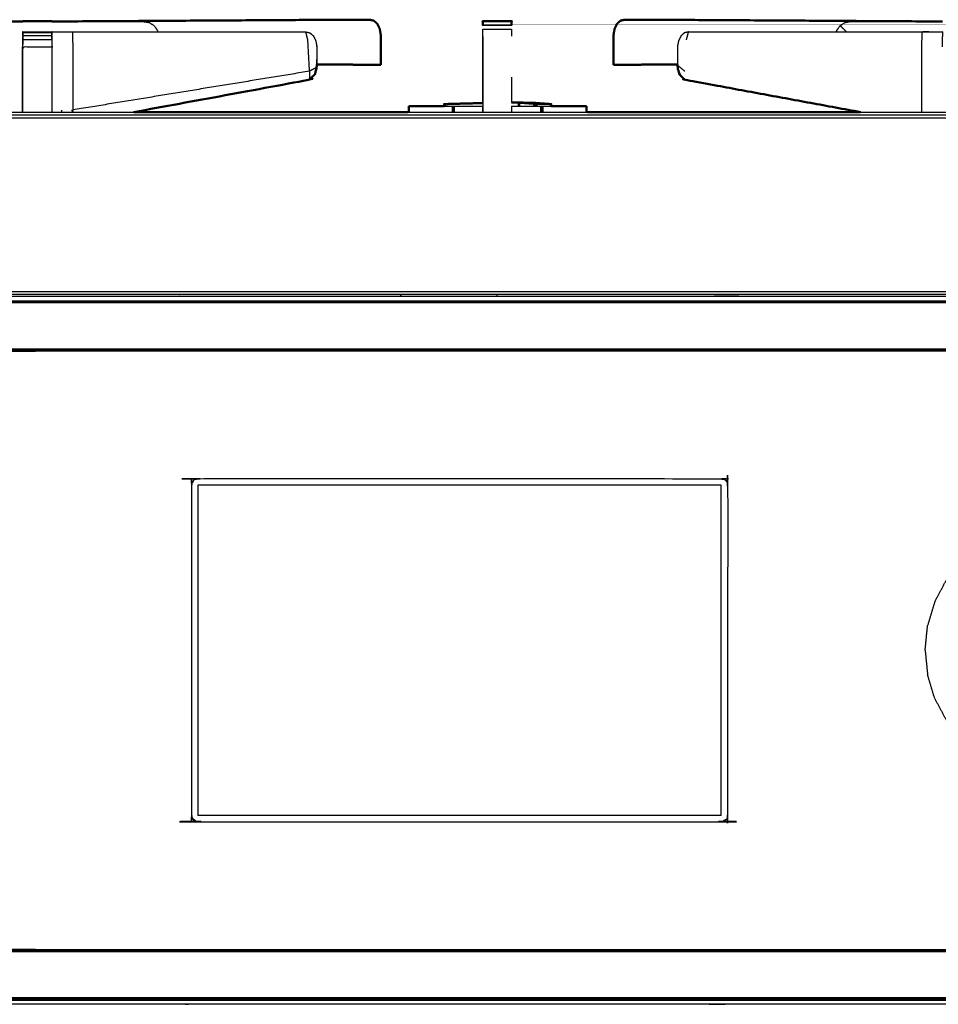
# Model space of a CAD drawing. Units: millimetres. Extents: x -121 to 117, y -104 to 106.
# Drawn here: x -110 to -90, y -32 to -11 of the extents above; entities that cross this region are included whole.
import ezdxf

# ---------------------------------------------------------------- set-up
doc = ezdxf.new("R2010")
doc.units = ezdxf.units.MM
doc.header["$MEASUREMENT"] = 0
doc.layers.add('PROIEZIONI 2D$Visible$Curves', color=7, linetype='Continuous', true_color=0x000000)
doc.layers.add('PROIEZIONI 2D$Visible$SceneSilhouetteCurves', color=7, linetype='Continuous', lineweight=50, true_color=0x000000)

msp = doc.modelspace()

# ---------------------------------------------------------------- linework, layer by layer
at = {"layer": 'PROIEZIONI 2D$Visible$Curves', "color": 18, "true_color": 0x000000}
for points, knots in [([(-111.923, -10.864), (-111.835, -10.864), (-111.747, -10.864), (-111.589, -10.864), (-111.431, -10.864), (-110.73, -10.864), (-110.029, -10.865)], [18.579143, 18.579143, 18.579143, 19, 19, 20, 20, 20.348645, 20.348645, 20.348645]), ([(-110.03, -10.865), (-110.03, -10.863), (-110.03, -10.861), (-109.715, -10.861), (-109.4, -10.861), (-109.4, -10.863), (-109.4, -10.865)], [378.83401, 378.83401, 378.83401, 379, 379, 380, 380, 380.168999, 380.168999, 380.168999]), ([(-102.489, -10.827), (-102.711, -10.827), (-102.933, -10.826), (-103.526, -10.83), (-104.118, -10.833), (-106.707, -10.849), (-109.296, -10.865)], [484, 484, 484, 485, 485, 486, 486, 486.978085, 486.978085, 486.978085]), ([(-102.489, -10.827), (-102.443, -10.837), (-102.397, -10.847), (-102.359, -10.882), (-102.322, -10.916), (-102.296, -10.969), (-102.271, -11.021), (-102.259, -11.084), (-102.248, -11.148), (-102.248, -11.318), (-102.248, -11.489), (-102.248, -11.648), (-102.248, -11.807)], [0, 0, 0, 1, 1, 2, 2, 3, 3, 4, 4, 5, 5, 6, 6, 6]), ([(-100.028, -10.945), (-100.028, -10.944), (-100.028, -10.944), (-100.028, -10.913), (-100.028, -10.882), (-100.028, -10.871), (-100.028, -10.861), (-99.715, -10.861), (-99.403, -10.861), (-99.403, -10.871), (-99.403, -10.882), (-99.403, -10.913), (-99.403, -10.944), (-99.403, -10.945), (-99.403, -10.945)], [391.999134, 391.999134, 391.999134, 392, 392, 393, 393, 394, 394, 395, 395, 396, 396, 397, 397, 397.002649, 397.002649, 397.002649]), ([(-96.942, -10.827), (-96.988, -10.837), (-97.034, -10.847), (-97.072, -10.882), (-97.109, -10.916), (-97.135, -10.969), (-97.16, -11.021), (-97.172, -11.084), (-97.183, -11.148), (-97.183, -11.318), (-97.183, -11.489), (-97.183, -11.648), (-97.183, -11.807)], [0, 0, 0, 1, 1, 2, 2, 3, 3, 4, 4, 5, 5, 6, 6, 6]), ([(-90.241, -10.864), (-92.777, -10.849), (-95.313, -10.833), (-95.905, -10.83), (-96.498, -10.826), (-96.72, -10.827), (-96.942, -10.827)], [321.041861, 321.041861, 321.041861, 322, 322, 323, 323, 324, 324, 324]), ([(-103.659, -11.933), (-103.669, -11.974), (-103.678, -12.015), (-103.701, -12.036), (-103.724, -12.057), (-103.76, -12.094), (-103.796, -12.132), (-105.708, -12.484), (-107.619, -12.836)], [5.459379, 5.459379, 5.459379, 6, 6, 7, 7, 8, 8, 8.741567, 8.741567, 8.741567]), ([(-103.637, -11.803), (-103.637, -11.81), (-103.637, -11.817), (-103.643, -11.864), (-103.649, -11.91), (-103.654, -11.921), (-103.659, -11.933)], [4.964434, 4.964434, 4.964434, 5, 5, 6, 6, 6.170989, 6.170989, 6.170989]), ([(-102.854, -11.804), (-102.854, -11.804), (-102.854, -11.804), (-102.774, -11.805), (-102.695, -11.807), (-102.471, -11.807), (-102.248, -11.807)], [-1, -1, -1, -1, -1, 0, 0, 1, 1, 1]), ([(-97.183, -11.807), (-96.96, -11.807), (-96.736, -11.807), (-96.657, -11.805), (-96.577, -11.804), (-96.577, -11.804), (-96.577, -11.804)], [1, 1, 1, 2, 2, 3, 3, 3.000367, 3.000367, 3.000367]), ([(-95.794, -11.803), (-95.794, -11.81), (-95.794, -11.817), (-95.788, -11.864), (-95.782, -11.91), (-95.777, -11.921), (-95.772, -11.933)], [4.964448, 4.964448, 4.964448, 5, 5, 6, 6, 6.173499, 6.173499, 6.173499]), ([(-95.772, -11.933), (-95.762, -11.974), (-95.753, -12.015), (-95.73, -12.036), (-95.707, -12.057), (-95.671, -12.094), (-95.634, -12.132), (-95.634, -12.132), (-95.634, -12.132)], [5.459379, 5.459379, 5.459379, 6, 6, 7, 7, 8, 8, 8.00012, 8.00012, 8.00012]), ([(-103.709, -12.042), (-103.709, -12.043), (-103.709, -12.043), (-103.753, -12.087), (-103.796, -12.132)], [6.996943, 6.996943, 6.996943, 7, 7, 8, 8, 8]), ([(-95.722, -12.043), (-95.678, -12.087), (-95.634, -12.132), (-93.723, -12.484), (-91.812, -12.836)], [7, 7, 7, 8, 8, 8.74165, 8.74165, 8.74165]), ([(-99.404, -12.626), (-99.283, -12.626), (-99.162, -12.626), (-99.158, -12.626), (-99.155, -12.626)], [6.18713, 6.18713, 6.18713, 7, 7, 8, 8, 8]), ([(-101.657, -12.836), (-101.655, -12.835), (-101.653, -12.834), (-101.643, -12.831), (-101.632, -12.828)], [1.9668237, 1.9668237, 1.9668237, 2, 2, 2.1134185, 2.1134185, 2.1134185]), ([(-101.634, -12.71), (-101.633, -12.71), (-101.632, -12.71), (-101.629, -12.71), (-101.626, -12.709)], [0, 0, 0, 1, 1, 2, 2, 2]), ([(-100.869, -12.709), (-100.869, -12.687), (-100.869, -12.664), (-100.868, -12.664), (-100.868, -12.664), (-100.863, -12.663), (-100.858, -12.663), (-100.85, -12.662), (-100.841, -12.661)], [0.765588, 0.765588, 0.765588, 1, 1, 2, 2, 3, 3, 4, 4, 4]), ([(-99.155, -12.634), (-99.05, -12.634), (-98.945, -12.634), (-98.939, -12.634), (-98.932, -12.634), (-98.923, -12.635), (-98.914, -12.635), (-98.904, -12.636), (-98.893, -12.636), (-98.883, -12.637), (-98.874, -12.638), (-98.72, -12.649), (-98.566, -12.66), (-98.558, -12.66), (-98.55, -12.661), (-98.545, -12.662), (-98.54, -12.662), (-98.54, -12.662), (-98.539, -12.663), (-98.539, -12.686), (-98.539, -12.709)], [2.292848, 2.292848, 2.292848, 3, 3, 4, 4, 5, 5, 6, 6, 7, 7, 8, 8, 9, 9, 10, 10, 11, 11, 11.244866, 11.244866, 11.244866]), ([(-97.782, -12.709), (-97.779, -12.709), (-97.777, -12.71), (-97.776, -12.71), (-97.775, -12.71)], [0, 0, 0, 1, 1, 2, 2, 2]), ([(-97.744, -12.836), (-97.746, -12.835), (-97.748, -12.834), (-97.762, -12.83), (-97.776, -12.825)], [1.9653846, 1.9653846, 1.9653846, 2, 2, 2.1501465, 2.1501465, 2.1501465])]:
    msp.add_open_spline(points, degree=2, knots=knots, dxfattribs=at)
for points in [[(-110.029, -10.865), (-110.029, -10.865), (-110.03, -10.865)], [(-109.4, -10.865), (-109.175, -10.865), (-108.951, -10.865)], [(-90.241, -10.865), (-90.136, -10.865), (-90.03, -10.865)], [(-102.854, -11.803), (-103.245, -11.803), (-103.637, -11.803)], [(-95.794, -11.803), (-96.185, -11.803), (-96.577, -11.803)], [(-99.155, -12.634), (-99.155, -12.63), (-99.155, -12.626)], [(-107.619, -12.836), (-104.638, -12.836), (-101.657, -12.836)], [(-101.634, -12.828), (-101.634, -12.769), (-101.634, -12.71)], [(-101.626, -12.709), (-101.248, -12.709), (-100.869, -12.709)], [(-100.841, -12.661), (-100.435, -12.65), (-100.028, -12.639)], [(-98.54, -12.709), (-98.161, -12.709), (-97.782, -12.709)], [(-97.775, -12.826), (-97.775, -12.768), (-97.775, -12.71)], [(-97.744, -12.836), (-94.778, -12.836), (-91.812, -12.836)]]:
    msp.add_open_spline(points, degree=2, dxfattribs=at)
at = {"layer": 'PROIEZIONI 2D$Visible$Curves', "color": 18, "lineweight": -3, "true_color": 0x000000}
for points in [[(-110.029, -10.865), (-109.715, -10.865), (-109.4, -10.865)], [(-96.942, -10.827), (-96.727, -10.828), (-96.512, -10.83)], [(-110.03, -11.091), (-110.033, -11.252), (-110.036, -11.413)], [(-110.03, -11.108), (-109.715, -11.108), (-109.4, -11.108)], [(-100.028, -10.944), (-99.715, -10.944), (-99.403, -10.944)], [(-100.028, -10.956), (-100.028, -10.95), (-100.028, -10.945)], [(-100.028, -11.032), (-99.715, -11.032), (-99.403, -11.032)], [(-99.403, -10.945), (-99.403, -10.95), (-99.403, -10.956)], [(-95.598, -11.267), (-95.576, -11.18), (-95.553, -11.092)], [(-92.255, -10.956), (-92.186, -11.024), (-92.118, -11.092)], [(-110.03, -11.17), (-109.715, -11.17), (-109.4, -11.17)], [(-110.03, -11.257), (-109.715, -11.257), (-109.4, -11.257)], [(-100.028, -11.188), (-100.027, -12.012), (-100.026, -12.836)], [(-100.028, -11.188), (-100.027, -11.638), (-100.026, -12.089)], [(-110.036, -12.836), (-110.036, -12.125), (-110.036, -11.413)], [(-109.382, -11.413), (-109.388, -11.413), (-109.394, -11.413)], [(-103.637, -11.803), (-103.639, -11.803), (-103.642, -11.803)], [(-95.635, -11.947), (-95.714, -11.882), (-95.794, -11.817)], [(-95.772, -11.933), (-95.747, -11.988), (-95.722, -12.043)], [(-99.403, -12.074), (-99.404, -12.35), (-99.404, -12.626)], [(-99.162, -12.634), (-99.162, -12.63), (-99.162, -12.626)], [(-109.185, -12.836), (-109.185, -12.813), (-109.184, -12.79)], [(-101.657, -12.836), (-99.7, -12.836), (-97.744, -12.836)], [(-101.632, -12.828), (-101.632, -12.769), (-101.632, -12.71)], [(-101.626, -12.826), (-101.626, -12.767), (-101.626, -12.709)], [(-100.869, -12.664), (-100.868, -12.664), (-100.868, -12.664)], [(-100.868, -12.709), (-100.868, -12.687), (-100.868, -12.664)], [(-100.858, -12.709), (-100.858, -12.686), (-100.858, -12.663)], [(-100.841, -12.709), (-100.841, -12.685), (-100.841, -12.661)], [(-100.688, -12.836), (-100.688, -12.773), (-100.688, -12.71)], [(-100.67, -12.836), (-100.67, -12.773), (-100.67, -12.71)], [(-100.657, -12.71), (-100.65, -12.71), (-100.643, -12.709)], [(-100.657, -12.836), (-100.657, -12.773), (-100.657, -12.71)], [(-100.643, -12.709), (-100.336, -12.709), (-100.028, -12.709)], [(-100.643, -12.836), (-100.643, -12.773), (-100.643, -12.709)], [(-100.449, -12.836), (-100.448, -12.835), (-100.448, -12.834)], [(-100.028, -12.836), (-100.028, -12.772), (-100.028, -12.709)], [(-99.404, -12.709), (-99.085, -12.709), (-98.766, -12.709)], [(-99.404, -12.709), (-99.404, -12.772), (-99.404, -12.836)], [(-99.249, -12.709), (-99.249, -12.672), (-99.249, -12.635)], [(-99.242, -12.636), (-99.242, -12.635), (-99.242, -12.634)], [(-98.766, -12.709), (-98.76, -12.71), (-98.753, -12.71)], [(-98.766, -12.835), (-98.766, -12.772), (-98.766, -12.709)], [(-98.753, -12.836), (-98.753, -12.773), (-98.753, -12.71)], [(-98.74, -12.836), (-98.74, -12.773), (-98.74, -12.71)], [(-98.721, -12.709), (-98.631, -12.709), (-98.54, -12.709)], [(-98.566, -12.661), (-98.566, -12.661), (-98.566, -12.66)], [(-98.55, -12.663), (-98.55, -12.662), (-98.55, -12.661)], [(-98.546, -12.709), (-98.546, -12.686), (-98.546, -12.663)], [(-97.782, -12.824), (-97.782, -12.766), (-97.782, -12.709)], [(-97.777, -12.825), (-97.777, -12.767), (-97.777, -12.71)], [(-88.975, -16.8), (-99.722, -16.8), (-110.469, -16.8)], [(-101.818, -16.8), (-101.814, -16.818), (-101.811, -16.836)], [(-99.722, -16.8), (-99.722, -16.818), (-99.722, -16.836)], [(0.294, -16.95), (-55.834, -16.95), (-111.961, -16.95)], [(0.253, -16.965), (-55.834, -16.965), (-111.921, -16.965)], [(0.208, -16.983), (-55.834, -16.983), (-111.875, -16.983)], [(-0.762, -18.032), (-55.834, -18.032), (-110.905, -18.032)], [(-0.767, -18.022), (-55.834, -18.022), (-110.901, -18.022)], [(-0.773, -18.006), (-55.834, -18.006), (-110.894, -18.006)], [(-0.781, -17.988), (-55.834, -17.988), (-110.887, -17.988)], [(-106.223, -20.947), (-106.223, -24.539), (-106.223, -28.131)], [(-94.843, -20.947), (-100.533, -20.947), (-106.223, -20.947)], [(-94.843, -28.131), (-94.843, -24.539), (-94.843, -20.947)], [(-90.197, -23.483), (-90.07, -23.245), (-89.943, -23.007)], [(-90.197, -23.483), (-90.276, -23.741), (-90.354, -23.999)], [(-90.407, -24.536), (-90.38, -24.268), (-90.354, -23.999)], [(-90.407, -24.536), (-90.38, -24.805), (-90.354, -25.074)], [(-90.197, -25.59), (-90.276, -25.332), (-90.354, -25.074)], [(-90.197, -25.59), (-90.07, -25.828), (-89.943, -26.066)], [(-94.843, -28.131), (-100.533, -28.131), (-106.223, -28.131)], [(-110.905, -31.049), (-55.834, -31.049), (-0.762, -31.049)], [(-110.901, -31.059), (-55.834, -31.059), (-0.767, -31.059)], [(-110.894, -31.075), (-55.834, -31.075), (-0.773, -31.075)], [(-111.921, -32.116), (-55.834, -32.116), (0.253, -32.116)], [(-111.961, -32.131), (-55.834, -32.131), (0.294, -32.131)]]:
    msp.add_open_spline(points, degree=2, dxfattribs=at)
for points, knots in [([(-108.951, -10.865), (-108.18, -10.865), (-107.41, -10.866), (-107.346, -10.876), (-107.283, -10.887), (-107.23, -10.921), (-107.176, -10.956), (-107.14, -11.008), (-107.104, -11.061), (-107.1, -11.076), (-107.096, -11.092)], [20.61686, 20.61686, 20.61686, 21, 21, 22, 22, 23, 23, 24, 24, 24.245592, 24.245592, 24.245592]), ([(-96.498, -10.83), (-96.136, -10.832), (-95.774, -10.834), (-93.127, -10.85), (-90.48, -10.866), (-90.48, -10.866), (-90.48, -10.866)], [324.380329, 324.380329, 324.380329, 325, 325, 326, 326, 326.000019, 326.000019, 326.000019]), ([(-92.335, -11.092), (-92.331, -11.076), (-92.327, -11.061), (-92.291, -11.008), (-92.255, -10.956), (-92.201, -10.921), (-92.148, -10.887), (-92.085, -10.876), (-92.021, -10.866), (-91.131, -10.865), (-90.241, -10.865)], [19.754408, 19.754408, 19.754408, 20, 20, 21, 21, 22, 22, 23, 23, 23.442659, 23.442659, 23.442659]), ([(-110.03, -11.17), (-110.03, -11.139), (-110.03, -11.108), (-110.03, -11.097), (-110.03, -11.087), (-109.715, -11.087), (-109.4, -11.087), (-109.4, -11.089), (-109.4, -11.091)], [376.006381, 376.006381, 376.006381, 377, 377, 378, 378, 379, 379, 379.188764, 379.188764, 379.188764]), ([(-109.4, -11.091), (-109.394, -11.091), (-109.388, -11.091), (-109.378, -11.091), (-109.369, -11.091), (-109.351, -11.091), (-109.333, -11.091), (-109.315, -11.091), (-109.298, -11.091), (-109.244, -11.091), (-109.19, -11.091), (-109.125, -11.091), (-109.06, -11.091), (-109.006, -11.091), (-108.951, -11.091), (-106.414, -11.092), (-103.877, -11.092)], [474.05496, 474.05496, 474.05496, 475, 475, 476, 476, 477, 477, 478, 478, 479, 479, 480, 480, 481, 481, 482, 482, 482]), ([(-109.394, -12.836), (-109.394, -12.124), (-109.394, -11.413), (-109.397, -11.252), (-109.4, -11.091)], [472.122169, 472.122169, 472.122169, 473, 473, 473.998952, 473.998952, 473.998952]), ([(-109.4, -11.091), (-109.4, -11.099), (-109.4, -11.108), (-109.4, -11.139), (-109.4, -11.17)], [379.218063, 379.218063, 379.218063, 380, 380, 380.997065, 380.997065, 380.997065]), ([(-108.951, -11.091), (-108.949, -11.253), (-108.946, -11.414), (-108.946, -12.101), (-108.946, -12.789)], [0, 0, 0, 1, 1, 2, 2, 2]), ([(-103.877, -11.092), (-103.832, -11.102), (-103.786, -11.112), (-103.748, -11.147), (-103.71, -11.182), (-103.685, -11.234), (-103.659, -11.286), (-103.648, -11.35), (-103.637, -11.413), (-103.64, -11.638), (-103.643, -11.864), (-103.651, -11.898), (-103.659, -11.933)], [0, 0, 0, 1, 1, 2, 2, 3, 3, 4, 4, 5, 5, 5.459379, 5.459379, 5.459379]), ([(-103.796, -11.947), (-103.815, -11.607), (-103.833, -11.267), (-103.855, -11.18), (-103.877, -11.092)], [0, 0, 0, 1, 1, 2, 2, 2]), ([(-100.028, -12.639), (-100.028, -11.913), (-100.028, -11.188), (-100.028, -11.11), (-100.028, -11.032)], [389.144348, 389.144348, 389.144348, 390, 390, 390.996625, 390.996625, 390.996625]), ([(-99.403, -11.032), (-99.403, -11.032), (-99.403, -11.032), (-99.403, -11.109), (-99.403, -11.187)], [397.9997994, 397.9997994, 397.9997994, 398, 398, 398.9969901, 398.9969901, 398.9969901]), ([(-95.553, -11.092), (-95.599, -11.102), (-95.645, -11.112), (-95.683, -11.147), (-95.72, -11.182), (-95.746, -11.234), (-95.771, -11.286), (-95.783, -11.35), (-95.794, -11.413), (-95.794, -11.608), (-95.794, -11.803)], [0, 0, 0, 1, 1, 2, 2, 3, 3, 4, 4, 4.964448, 4.964448, 4.964448]), ([(-95.553, -11.092), (-93.017, -11.092), (-90.48, -11.091), (-90.425, -11.091), (-90.371, -11.091), (-90.306, -11.091), (-90.241, -11.091), (-90.187, -11.091), (-90.133, -11.091), (-90.115, -11.091), (-90.098, -11.091), (-90.08, -11.091), (-90.062, -11.091), (-90.053, -11.091), (-90.043, -11.091), (-90.037, -11.091), (-90.031, -11.091), (-90.034, -11.252), (-90.037, -11.413)], [324, 324, 324, 325, 325, 326, 326, 327, 327, 328, 328, 329, 329, 330, 330, 331, 331, 332, 332, 333, 333, 333]), ([(-90.48, -11.091), (-90.482, -11.253), (-90.484, -11.414), (-90.484, -12.101), (-90.484, -12.789), (-90.484, -12.812), (-90.484, -12.836)], [0, 0, 0, 1, 1, 2, 2, 2.161423, 2.161423, 2.161423]), ([(-110.03, -11.413), (-110.03, -11.335), (-110.03, -11.257), (-110.03, -11.223), (-110.03, -11.188)], [374, 374, 374, 375, 375, 375.798345, 375.798345, 375.798345]), ([(-109.4, -11.187), (-109.4, -11.222), (-109.4, -11.257), (-109.4, -11.335), (-109.4, -11.413)], [381.192695, 381.192695, 381.192695, 382, 382, 382.999087, 382.999087, 382.999087]), ([(-110.029, -12.836), (-110.029, -12.125), (-110.03, -11.413), (-109.715, -11.413), (-109.4, -11.413)], [1.023741, 1.023741, 1.023741, 2, 2, 3, 3, 3]), ([(-103.637, -11.413), (-103.637, -11.413), (-103.637, -11.413), (-103.637, -11.608), (-103.637, -11.803)], [3.9989041, 3.9989041, 3.9989041, 4, 4, 4.9644342, 4.9644342, 4.9644342]), ([(-103.796, -11.947), (-106.371, -12.368), (-108.946, -12.789), (-108.947, -12.812), (-108.947, -12.836)], [0, 0, 0, 1, 1, 1.161423, 1.161423, 1.161423]), ([(-103.643, -11.864), (-103.72, -11.905), (-103.796, -11.947), (-103.796, -12.039), (-103.796, -12.132)], [1, 1, 1, 2, 2, 3, 3, 3]), ([(-102.248, -11.807), (-102.328, -11.805), (-102.408, -11.803), (-102.631, -11.803), (-102.854, -11.803)], [1, 1, 1, 2, 2, 2.34262, 2.34262, 2.34262]), ([(-96.577, -11.803), (-96.8, -11.803), (-97.023, -11.803), (-97.103, -11.805), (-97.183, -11.807)], [-0.343021, -0.343021, -0.343021, 0, 0, 1, 1, 1]), ([(-113.895, -12.836), (-113.717, -12.836), (-113.539, -12.836), (-110.579, -12.836), (-107.619, -12.836)], [90.4536434, 90.4536434, 90.4536434, 91, 91, 91.2224544, 91.2224544, 91.2224544]), ([(-100.868, -12.709), (-100.778, -12.709), (-100.688, -12.709), (-100.688, -12.709), (-100.688, -12.709)], [1.8091017, 1.8091017, 1.8091017, 2, 2, 2.0006246, 2.0006246, 2.0006246]), ([(-100.688, -12.709), (-100.684, -12.71), (-100.68, -12.71), (-100.68, -12.773), (-100.68, -12.836)], [1.060419, 1.060419, 1.060419, 2, 2, 2.598477, 2.598477, 2.598477]), ([(-100.68, -12.71), (-100.675, -12.71), (-100.67, -12.71), (-100.664, -12.71), (-100.658, -12.71)], [1, 1, 1, 2, 2, 2.957392, 2.957392, 2.957392]), ([(-99.249, -12.634), (-99.249, -12.635), (-99.249, -12.635), (-99.244, -12.636), (-99.239, -12.636)], [0, 0, 0, 1, 1, 2, 2, 2]), ([(-99.249, -12.634), (-99.245, -12.634), (-99.242, -12.634), (-99.198, -12.634), (-99.155, -12.634)], [1, 1, 1, 2, 2, 2.292848, 2.292848, 2.292848]), ([(-99.239, -12.709), (-99.239, -12.673), (-99.239, -12.636), (-99.232, -12.637), (-99.224, -12.638)], [0.61664, 0.61664, 0.61664, 1, 1, 2, 2, 2]), ([(-99.224, -12.709), (-99.224, -12.673), (-99.224, -12.638), (-99.07, -12.649), (-98.916, -12.66)], [0.624091, 0.624091, 0.624091, 1, 1, 2, 2, 2]), ([(-98.916, -12.709), (-98.916, -12.684), (-98.916, -12.66), (-98.906, -12.66), (-98.897, -12.661)], [0.740051, 0.740051, 0.740051, 1, 1, 2, 2, 2]), ([(-98.897, -12.709), (-98.897, -12.685), (-98.897, -12.661), (-98.887, -12.662), (-98.877, -12.662)], [0.747235, 0.747235, 0.747235, 1, 1, 2, 2, 2]), ([(-98.539, -12.663), (-98.543, -12.663), (-98.546, -12.663), (-98.569, -12.661), (-98.591, -12.66), (-98.741, -12.66), (-98.89, -12.66)], [0, 0, 0, 1, 1, 2, 2, 3, 3, 3]), ([(-98.877, -12.709), (-98.877, -12.686), (-98.877, -12.662), (-98.868, -12.662), (-98.859, -12.663)], [0.753636, 0.753636, 0.753636, 1, 1, 2, 2, 2]), ([(-98.859, -12.709), (-98.859, -12.686), (-98.859, -12.663), (-98.852, -12.663), (-98.846, -12.663)], [0.755532, 0.755532, 0.755532, 1, 1, 2, 2, 2]), ([(-98.846, -12.709), (-98.846, -12.686), (-98.846, -12.663), (-98.696, -12.663), (-98.546, -12.663)], [0.754608, 0.754608, 0.754608, 1, 1, 2, 2, 2]), ([(-98.753, -12.71), (-98.747, -12.71), (-98.74, -12.71), (-98.735, -12.71), (-98.729, -12.71)], [-1, -1, -1, 0, 0, 1, 1, 1]), ([(-98.729, -12.836), (-98.729, -12.773), (-98.729, -12.71), (-98.725, -12.71), (-98.721, -12.709), (-98.721, -12.773), (-98.721, -12.836)], [0.401141, 0.401141, 0.401141, 1, 1, 2, 2, 2.602186, 2.602186, 2.602186]), ([(-91.812, -12.836), (-89.369, -12.836), (-86.925, -12.836), (-86.227, -12.836), (-85.528, -12.836)], [91.8164076, 91.8164076, 91.8164076, 92, 92, 92.4007686, 92.4007686, 92.4007686]), ([(-83.438, -12.967), (-85.182, -12.967), (-86.925, -12.967), (-100.235, -12.967), (-113.544, -12.967), (-113.544, -12.933), (-113.543, -12.898), (-100.234, -12.898), (-86.925, -12.898)], [0, 0, 0, 1, 1, 2, 2, 3, 3, 4, 4, 4]), ([(-115.37, -16.738), (-115.387, -16.703), (-115.403, -16.669), (-115.641, -16.669), (-115.878, -16.669), (-115.861, -16.703), (-115.844, -16.738), (-115.607, -16.738), (-115.37, -16.738), (-115.086, -16.738), (-114.801, -16.738), (-114.484, -16.738), (-114.168, -16.738), (-113.834, -16.738), (-113.5, -16.738), (-100.213, -16.738), (-86.925, -16.738)], [0, 0, 0, 1, 1, 2, 2, 3, 3, 4, 4, 5, 5, 6, 6, 7, 7, 8, 8, 8]), ([(-110.429, -16.836), (-108.471, -16.836), (-106.513, -16.836), (-106.378, -16.836), (-106.243, -16.836), (-100.533, -16.836), (-94.823, -16.836), (-94.688, -16.836), (-94.553, -16.836), (-91.784, -16.836), (-89.015, -16.836)], [22.28479, 22.28479, 22.28479, 23, 23, 24, 24, 25, 25, 26, 26, 26.058373, 26.058373, 26.058373]), ([(-112.011, -16.964), (-112.015, -16.959), (-112.019, -16.953), (-112.019, -16.949), (-112.019, -16.944), (-112.016, -16.941), (-112.012, -16.938), (-112.006, -16.937), (-111.999, -16.936), (-55.834, -16.936), (0.331, -16.936), (0.338, -16.937), (0.345, -16.938), (0.348, -16.941), (0.352, -16.944), (0.351, -16.949), (0.351, -16.953), (0.347, -16.959), (0.343, -16.964)], [-4, -4, -4, -3, -3, -2, -2, -1, -1, 0, 0, 1, 1, 2, 2, 3, 3, 4, 4, 4.954871, 4.954871, 4.954871]), ([(-112.003, -16.942), (-111.996, -16.94), (-111.989, -16.939), (-55.834, -16.939), (0.321, -16.939), (0.328, -16.94), (0.335, -16.942)], [0, 0, 0, 1, 1, 2, 2, 3, 3, 3]), ([(-0.705, -18.013), (-0.711, -18.017), (-0.716, -18.021), (-0.724, -18.025), (-0.731, -18.029), (-0.739, -18.031), (-0.746, -18.034), (-0.754, -18.035), (-0.761, -18.036), (-55.834, -18.036), (-110.907, -18.036), (-110.914, -18.035), (-110.921, -18.034), (-110.929, -18.031), (-110.937, -18.029), (-110.944, -18.025), (-110.951, -18.021), (-110.957, -18.017), (-110.962, -18.013)], [-1, -1, -1, 0, 0, 1, 1, 2, 2, 3, 3, 4, 4, 5, 5, 6, 6, 7, 7, 8, 8, 8]), ([(-94.75, -20.854), (-94.746, -20.85), (-94.742, -20.846), (-94.727, -20.868), (-94.713, -20.89), (-94.707, -20.915), (-94.702, -20.941), (-94.702, -24.536), (-94.702, -28.132), (-94.707, -28.158), (-94.713, -28.183), (-94.727, -28.205), (-94.742, -28.227)], [0, 0, 0, 1, 1, 2, 2, 3, 3, 4, 4, 5, 5, 6, 6, 6]), ([(-106.324, -20.846), (-106.339, -20.868), (-106.353, -20.89), (-106.358, -20.915), (-106.364, -20.941), (-106.364, -24.536), (-106.364, -28.132), (-106.358, -28.158), (-106.353, -28.183), (-106.339, -28.205), (-106.324, -28.227)], [0, 0, 0, 1, 1, 2, 2, 3, 3, 4, 4, 5, 5, 5]), ([(-106.343, -20.894), (-106.329, -20.874), (-106.316, -20.854), (-106.32, -20.85), (-106.324, -20.846), (-106.302, -20.831), (-106.28, -20.816), (-106.254, -20.811), (-106.228, -20.806), (-100.533, -20.806), (-94.837, -20.806), (-94.812, -20.811), (-94.786, -20.816), (-94.764, -20.831), (-94.742, -20.846)], [0, 0, 0, 1, 1, 2, 2, 3, 3, 4, 4, 5, 5, 6, 6, 7, 7, 7]), ([(-106.316, -28.219), (-106.32, -28.223), (-106.324, -28.227), (-106.302, -28.242), (-106.28, -28.257), (-106.254, -28.262), (-106.228, -28.267), (-100.533, -28.267), (-94.837, -28.267), (-94.812, -28.262), (-94.786, -28.257), (-94.764, -28.242), (-94.742, -28.227), (-94.746, -28.223), (-94.75, -28.219), (-94.77, -28.233), (-94.791, -28.246)], [0, 0, 0, 1, 1, 2, 2, 3, 3, 4, 4, 5, 5, 6, 6, 7, 7, 8, 8, 8]), ([(-106.275, -28.246), (-106.295, -28.233), (-106.316, -28.219), (-106.329, -28.199), (-106.343, -28.179)], [0, 0, 0, 1, 1, 2, 2, 2]), ([(-110.963, -31.068), (-110.957, -31.064), (-110.951, -31.059), (-110.944, -31.056), (-110.937, -31.052), (-110.929, -31.049), (-110.921, -31.047), (-110.914, -31.046), (-110.907, -31.045), (-55.834, -31.045), (-0.761, -31.045), (-0.754, -31.046), (-0.746, -31.047), (-0.739, -31.049), (-0.731, -31.052), (-0.724, -31.056), (-0.716, -31.059), (-0.711, -31.064), (-0.705, -31.068)], [-1, -1, -1, 0, 0, 1, 1, 2, 2, 3, 3, 4, 4, 5, 5, 6, 6, 7, 7, 8, 8, 8]), ([(-0.781, -31.093), (-55.834, -31.093), (-110.887, -31.093), (-110.894, -31.094), (-110.901, -31.095)], [0, 0, 0, 1, 1, 2, 2, 2]), ([(0.343, -32.116), (0.347, -32.122), (0.351, -32.127), (0.351, -32.132), (0.352, -32.137), (0.348, -32.14), (0.345, -32.143), (0.338, -32.144), (0.331, -32.145), (-55.834, -32.145), (-111.999, -32.145), (-112.006, -32.144), (-112.012, -32.143), (-112.016, -32.14), (-112.019, -32.137), (-112.019, -32.132), (-112.019, -32.127), (-112.015, -32.122), (-112.011, -32.117)], [11, 11, 11, 12, 12, 13, 13, 14, 14, 15, 15, 16, 16, 17, 17, 18, 18, 19, 19, 19.969292, 19.969292, 19.969292]), ([(0.208, -32.097), (-55.834, -32.097), (-111.875, -32.097), (-111.883, -32.096), (-111.891, -32.095)], [0, 0, 0, 1, 1, 2, 2, 2]), ([(-112.019, -32.137), (-112.016, -32.14), (-112.012, -32.143), (-112.006, -32.144), (-111.999, -32.145), (-55.834, -32.145), (0.332, -32.145), (0.338, -32.144), (0.345, -32.143)], [3, 3, 3, 4, 4, 5, 5, 6, 6, 7, 7, 7]), ([(0.335, -32.139), (0.328, -32.14), (0.321, -32.141), (-55.834, -32.141), (-111.989, -32.141), (-111.996, -32.14), (-112.003, -32.139)], [0, 0, 0, 1, 1, 2, 2, 3, 3, 3]), ([(0.367, -32.12), (0.367, -32.155), (0.367, -32.191), (0.36, -32.207), (0.354, -32.223), (0.338, -32.23), (0.322, -32.236), (-47.116, -32.236), (-94.553, -32.236), (-94.688, -32.236), (-94.823, -32.236), (-100.533, -32.236), (-106.243, -32.236), (-106.378, -32.236), (-106.513, -32.236), (-109.25, -32.236), (-111.988, -32.236), (-112.004, -32.23), (-112.019, -32.223), (-112.026, -32.207), (-112.033, -32.191)], [33.981408, 33.981408, 33.981408, 34, 34, 35, 35, 36, 36, 37, 37, 38, 38, 39, 39, 40, 40, 41, 41, 42, 42, 43, 43, 43])]:
    msp.add_open_spline(points, degree=2, knots=knots, dxfattribs=at)
at = {"layer": 'PROIEZIONI 2D$Visible$SceneSilhouetteCurves', "color": 18, "true_color": 0x000000}
for points, knots in [([(-111.923, -10.864), (-111.835, -10.864), (-111.747, -10.864), (-111.589, -10.864), (-111.431, -10.864), (-110.73, -10.864), (-110.029, -10.865)], [18.579143, 18.579143, 18.579143, 19, 19, 20, 20, 20.348645, 20.348645, 20.348645]), ([(-110.03, -10.865), (-110.03, -10.863), (-110.03, -10.861), (-109.715, -10.861), (-109.4, -10.861), (-109.4, -10.863), (-109.4, -10.865)], [378.83401, 378.83401, 378.83401, 379, 379, 380, 380, 380.168999, 380.168999, 380.168999]), ([(-102.489, -10.827), (-102.711, -10.827), (-102.933, -10.826), (-103.526, -10.83), (-104.118, -10.833), (-106.707, -10.849), (-109.296, -10.865)], [484, 484, 484, 485, 485, 486, 486, 486.978085, 486.978085, 486.978085]), ([(-102.489, -10.827), (-102.443, -10.837), (-102.397, -10.847), (-102.359, -10.882), (-102.322, -10.916), (-102.296, -10.969), (-102.271, -11.021), (-102.259, -11.084), (-102.248, -11.148), (-102.248, -11.318), (-102.248, -11.489), (-102.248, -11.648), (-102.248, -11.807)], [0, 0, 0, 1, 1, 2, 2, 3, 3, 4, 4, 5, 5, 6, 6, 6]), ([(-100.028, -10.945), (-100.028, -10.944), (-100.028, -10.944), (-100.028, -10.913), (-100.028, -10.882), (-100.028, -10.871), (-100.028, -10.861), (-99.715, -10.861), (-99.403, -10.861), (-99.403, -10.871), (-99.403, -10.882), (-99.403, -10.913), (-99.403, -10.944), (-99.403, -10.945), (-99.403, -10.945)], [391.999134, 391.999134, 391.999134, 392, 392, 393, 393, 394, 394, 395, 395, 396, 396, 397, 397, 397.002649, 397.002649, 397.002649]), ([(-96.942, -10.827), (-96.988, -10.837), (-97.034, -10.847), (-97.072, -10.882), (-97.109, -10.916), (-97.135, -10.969), (-97.16, -11.021), (-97.172, -11.084), (-97.183, -11.148), (-97.183, -11.318), (-97.183, -11.489), (-97.183, -11.648), (-97.183, -11.807)], [0, 0, 0, 1, 1, 2, 2, 3, 3, 4, 4, 5, 5, 6, 6, 6]), ([(-90.241, -10.864), (-92.777, -10.849), (-95.313, -10.833), (-95.905, -10.83), (-96.498, -10.826), (-96.72, -10.827), (-96.942, -10.827)], [321.041861, 321.041861, 321.041861, 322, 322, 323, 323, 324, 324, 324]), ([(-103.659, -11.933), (-103.669, -11.974), (-103.678, -12.015), (-103.701, -12.036), (-103.724, -12.057), (-103.76, -12.094), (-103.796, -12.132), (-105.708, -12.484), (-107.619, -12.836)], [5.459379, 5.459379, 5.459379, 6, 6, 7, 7, 8, 8, 8.741567, 8.741567, 8.741567]), ([(-103.637, -11.803), (-103.637, -11.81), (-103.637, -11.817), (-103.643, -11.864), (-103.649, -11.91), (-103.654, -11.921), (-103.659, -11.933)], [4.964434, 4.964434, 4.964434, 5, 5, 6, 6, 6.170989, 6.170989, 6.170989]), ([(-102.854, -11.804), (-102.854, -11.804), (-102.854, -11.804), (-102.774, -11.805), (-102.695, -11.807), (-102.471, -11.807), (-102.248, -11.807)], [-1, -1, -1, -1, -1, 0, 0, 1, 1, 1]), ([(-97.183, -11.807), (-96.96, -11.807), (-96.736, -11.807), (-96.657, -11.805), (-96.577, -11.804), (-96.577, -11.804), (-96.577, -11.804)], [1, 1, 1, 2, 2, 3, 3, 3.000367, 3.000367, 3.000367]), ([(-95.794, -11.803), (-95.794, -11.81), (-95.794, -11.817), (-95.788, -11.864), (-95.782, -11.91), (-95.777, -11.921), (-95.772, -11.933)], [4.964448, 4.964448, 4.964448, 5, 5, 6, 6, 6.173499, 6.173499, 6.173499]), ([(-95.772, -11.933), (-95.762, -11.974), (-95.753, -12.015), (-95.73, -12.036), (-95.707, -12.057), (-95.671, -12.094), (-95.634, -12.132), (-95.634, -12.132), (-95.634, -12.132)], [5.459379, 5.459379, 5.459379, 6, 6, 7, 7, 8, 8, 8.00012, 8.00012, 8.00012]), ([(-103.709, -12.042), (-103.709, -12.043), (-103.709, -12.043), (-103.753, -12.087), (-103.796, -12.132)], [6.996943, 6.996943, 6.996943, 7, 7, 8, 8, 8]), ([(-95.722, -12.043), (-95.678, -12.087), (-95.634, -12.132), (-93.723, -12.484), (-91.812, -12.836)], [7, 7, 7, 8, 8, 8.74165, 8.74165, 8.74165]), ([(-99.404, -12.626), (-99.283, -12.626), (-99.162, -12.626), (-99.158, -12.626), (-99.155, -12.626)], [6.18713, 6.18713, 6.18713, 7, 7, 8, 8, 8]), ([(-101.657, -12.836), (-101.655, -12.835), (-101.653, -12.834), (-101.643, -12.831), (-101.632, -12.828)], [1.9668237, 1.9668237, 1.9668237, 2, 2, 2.1134185, 2.1134185, 2.1134185]), ([(-101.634, -12.71), (-101.633, -12.71), (-101.632, -12.71), (-101.629, -12.71), (-101.626, -12.709)], [0, 0, 0, 1, 1, 2, 2, 2]), ([(-100.869, -12.709), (-100.869, -12.687), (-100.869, -12.664), (-100.868, -12.664), (-100.868, -12.664), (-100.863, -12.663), (-100.858, -12.663), (-100.85, -12.662), (-100.841, -12.661)], [0.765588, 0.765588, 0.765588, 1, 1, 2, 2, 3, 3, 4, 4, 4]), ([(-99.155, -12.634), (-99.05, -12.634), (-98.945, -12.634), (-98.939, -12.634), (-98.932, -12.634), (-98.923, -12.635), (-98.914, -12.635), (-98.904, -12.636), (-98.893, -12.636), (-98.883, -12.637), (-98.874, -12.638), (-98.72, -12.649), (-98.566, -12.66), (-98.558, -12.66), (-98.55, -12.661), (-98.545, -12.662), (-98.54, -12.662), (-98.54, -12.662), (-98.539, -12.663), (-98.539, -12.686), (-98.539, -12.709)], [2.292848, 2.292848, 2.292848, 3, 3, 4, 4, 5, 5, 6, 6, 7, 7, 8, 8, 9, 9, 10, 10, 11, 11, 11.244866, 11.244866, 11.244866]), ([(-97.782, -12.709), (-97.779, -12.709), (-97.777, -12.71), (-97.776, -12.71), (-97.775, -12.71)], [0, 0, 0, 1, 1, 2, 2, 2]), ([(-97.744, -12.836), (-97.746, -12.835), (-97.748, -12.834), (-97.762, -12.83), (-97.776, -12.825)], [1.9653846, 1.9653846, 1.9653846, 2, 2, 2.1501465, 2.1501465, 2.1501465])]:
    msp.add_open_spline(points, degree=2, knots=knots, dxfattribs=at)
for points in [[(-110.029, -10.865), (-110.029, -10.865), (-110.03, -10.865)], [(-109.4, -10.865), (-109.175, -10.865), (-108.951, -10.865)], [(-90.241, -10.865), (-90.136, -10.865), (-90.03, -10.865)], [(-102.854, -11.803), (-103.245, -11.803), (-103.637, -11.803)], [(-95.794, -11.803), (-96.185, -11.803), (-96.577, -11.803)], [(-99.155, -12.634), (-99.155, -12.63), (-99.155, -12.626)], [(-107.619, -12.836), (-104.638, -12.836), (-101.657, -12.836)], [(-101.634, -12.828), (-101.634, -12.769), (-101.634, -12.71)], [(-101.626, -12.709), (-101.248, -12.709), (-100.869, -12.709)], [(-100.841, -12.661), (-100.435, -12.65), (-100.028, -12.639)], [(-98.54, -12.709), (-98.161, -12.709), (-97.782, -12.709)], [(-97.775, -12.826), (-97.775, -12.768), (-97.775, -12.71)], [(-97.744, -12.836), (-94.778, -12.836), (-91.812, -12.836)]]:
    msp.add_open_spline(points, degree=2, dxfattribs=at)

doc.saveas('drawing.dxf')
